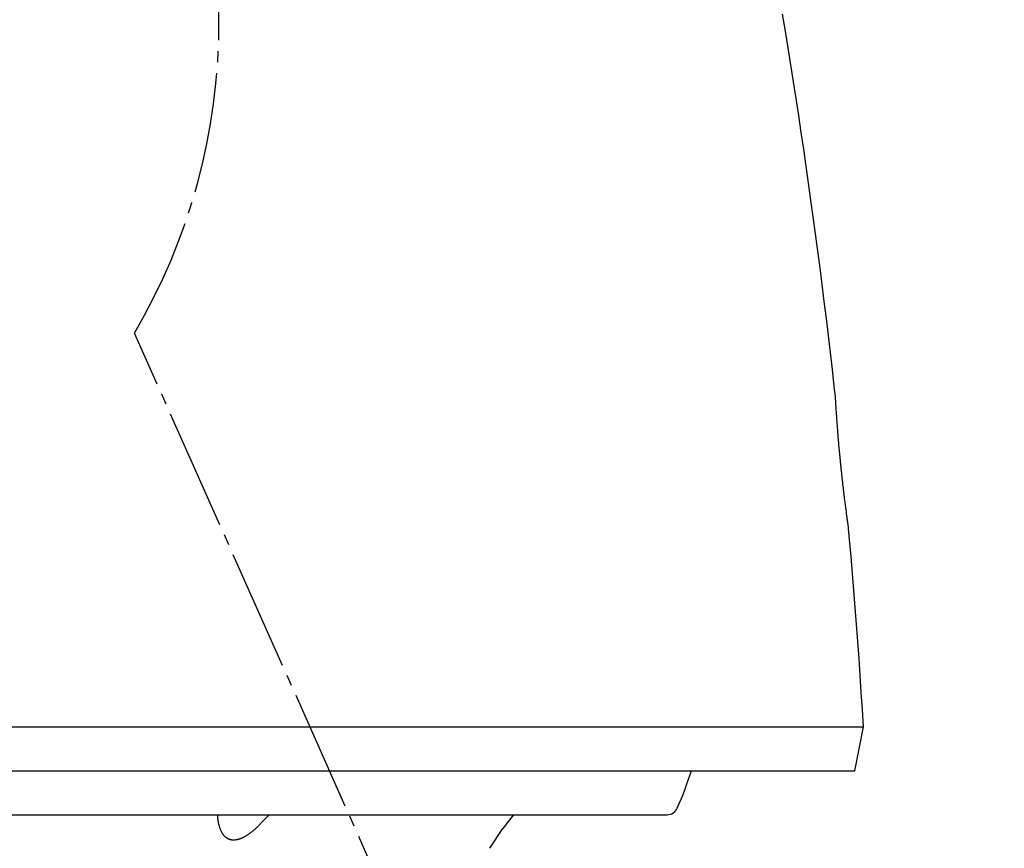
# Model space of a CAD drawing. Units: inches. Extents: x -213 to 626, y 740 to 1334.
# Drawn here: x -91 to -46, y 937 to 975 of the extents above; entities that cross this region are included whole.
import ezdxf

# ---------------------------------------------------------------- set-up
doc = ezdxf.new("R2010")
doc.units = ezdxf.units.IN
doc.linetypes.add('DASH_CENTER', pattern=[14, 11, -1, 1, -1])
doc.layers.add('1', color=7, linetype='Continuous')

# ---------------------------------------------------------------- blocks, each defined once
blk = doc.blocks.new('sw395', base_point=(-202.6171, 1076.0348))
at = {"color": 7, "linetype": 'Continuous'}
for p, q in [((-796.2502, 1465.5698), (-567.6906, 1465.5698)), ((-568.4704, 1461.5698), (-567.6906, 1465.5698)), ((-795.4704, 1461.5698), (-568.4704, 1461.5698)), ((-778.4163, 1457.5698), (-585.5259, 1457.5698)), ((-601.6359, 1454.5188), (-600.4557, 1456.3061))]:
    blk.add_line(p, q, dxfattribs=at)
for points in [[(-570.2301, 1495.5698), (-570.3324, 1496.4934), (-570.5065, 1498.0356), (-570.6844, 1499.5775), (-570.8661, 1501.1189), (-571.0517, 1502.6598), (-571.241, 1504.2004), (-571.4342, 1505.7404), (-571.6311, 1507.28), (-571.8317, 1508.8192), (-572.0361, 1510.3578), (-572.2442, 1511.896), (-572.4559, 1513.4337), (-572.6714, 1514.9709), (-572.8905, 1516.5075), (-573.1133, 1518.0437), (-573.3399, 1519.5793), (-573.5705, 1521.1143), (-573.805, 1522.6488), (-574.0435, 1524.1826), (-574.2862, 1525.7158), (-574.5331, 1527.2484), (-574.7844, 1528.7803), (-575.04, 1530.3115)], [(-567.6906, 1465.5698), (-567.7835, 1467.1191), (-567.8807, 1468.668), (-567.9821, 1470.2167), (-568.0877, 1471.7651), (-568.1974, 1473.3132), (-568.3113, 1474.861), (-568.4294, 1476.4084), (-568.5516, 1477.9556), (-568.6779, 1479.5024), (-568.8083, 1481.0488), (-568.9427, 1482.595), (-569.0295, 1483.5698)]]:
    blk.add_lwpolyline(points, dxfattribs=at)
for centre, radius, start, end in [((-611.9704, 1470.4698), 30, -24.226498, -17.259446), ((-585.5244, 1458.5698), 1, -90, -24.226498), ((-590.4419, 1449.6937), 12, 138.973795, 146.561999)]:
    blk.add_arc(centre, radius, start, end, dxfattribs=at)
for points in [[(-570.2282, 1495.5369), (-570.2285, 1495.5424), (-570.2291, 1495.5534), (-570.2298, 1495.5643), (-570.2301, 1495.5698)], [(-569.0295, 1483.5698), (-569.0303, 1483.5752), (-569.0319, 1483.5861), (-569.0334, 1483.5969), (-569.0342, 1483.6023)]]:
    blk.add_open_spline(points, degree=3, dxfattribs=at)
blk.add_open_spline([(-569.0342, 1483.6023), (-569.0403, 1483.6454), (-569.0526, 1483.7316), (-569.0701, 1483.8551), (-569.0866, 1483.9727), (-569.1037, 1484.0945), (-569.122, 1484.2263), (-569.1429, 1484.3777), (-569.1649, 1484.5387), (-569.1892, 1484.7182), (-569.2145, 1484.9066), (-569.2419, 1485.1123), (-569.27, 1485.3263), (-569.2998, 1485.556), (-569.3302, 1485.7931), (-569.362, 1486.0442), (-569.3941, 1486.3021), (-569.4272, 1486.572), (-569.4605, 1486.8474), (-569.4944, 1487.1329), (-569.5283, 1487.4231), (-569.5625, 1487.7212), (-569.5964, 1488.0227), (-569.6302, 1488.3298), (-569.6637, 1488.6392), (-569.6968, 1488.9521), (-569.7292, 1489.2659), (-569.7611, 1489.5807), (-569.7923, 1489.8953), (-569.8226, 1490.2085), (-569.852, 1490.5204), (-569.8804, 1490.8284), (-569.9079, 1491.134), (-569.9342, 1491.4335), (-569.9595, 1491.7295), (-569.9836, 1492.0175), (-570.0066, 1492.3007), (-570.0283, 1492.5739), (-570.049, 1492.8417), (-570.0683, 1493.0976), (-570.0867, 1493.3469), (-570.1036, 1493.5824), (-570.1196, 1493.8108), (-570.1342, 1494.0239), (-570.1479, 1494.2287), (-570.1602, 1494.4168), (-570.1717, 1494.5961), (-570.1819, 1494.7572), (-570.1912, 1494.9089), (-570.1993, 1495.0412), (-570.2066, 1495.1636), (-570.2136, 1495.2821), (-570.2208, 1495.4065), (-570.2257, 1495.4934), (-570.2282, 1495.5369)], degree=3, knots=[0, 0, 0, 0, 0.1305638, 0.2611276, 0.3740727, 0.4870177, 0.6301249, 0.7732321, 0.9454612, 1.1176904, 1.3166898, 1.5156892, 1.7399892, 1.9642892, 2.2106836, 2.4570781, 2.7236287, 2.9901794, 3.2730507, 3.555922, 3.8526974, 4.1494727, 4.4561042, 4.7627356, 5.0763244, 5.3899131, 5.7064363, 6.0229595, 6.3389547, 6.6549498, 6.9669066, 7.2788634, 7.5830186, 7.8871738, 8.1808303, 8.4744868, 8.7539644, 9.0334421, 9.296613, 9.5597839, 9.8031334, 10.0464829, 10.2682514, 10.4900199, 10.6871474, 10.8842749, 11.0552605, 11.2262462, 11.3686992, 11.5111523, 11.6238417, 11.736531, 11.8671529, 11.9977748, 11.9977748, 11.9977748, 11.9977748], dxfattribs=at)
at = {"color": 9, "linetype": 'Continuous'}
for points, knots in [([(-626.3007, 1456.8222), (-626.3228, 1456.946), (-626.367, 1457.1936), (-626.3874, 1457.4443), (-626.3976, 1457.5697)], [0, 0, 0, 0, 0.37705306, 0.75409536, 0.75409536, 0.75409536, 0.75409536]), ([(-621.7247, 1457.5699), (-621.8412, 1457.4451), (-622.0742, 1457.1956), (-622.3079, 1456.9467), (-622.4247, 1456.8222)], [0, 0, 0, 0, 0.5121298, 1.0242595, 1.0242595, 1.0242595, 1.0242595]), ([(-624.9418, 1455.2639), (-624.9747, 1455.2646), (-625.0404, 1455.266), (-625.122, 1455.2762), (-625.1865, 1455.2882), (-625.2344, 1455.2994), (-625.2818, 1455.3128), (-625.329, 1455.3284), (-625.3756, 1455.3464), (-625.422, 1455.3669), (-625.4677, 1455.3898), (-625.5131, 1455.4153), (-625.5576, 1455.4433), (-625.6019, 1455.4742), (-625.6453, 1455.5076), (-625.6882, 1455.5441), (-625.7302, 1455.5832), (-625.7718, 1455.6257), (-625.8123, 1455.671), (-625.8525, 1455.72), (-625.8915, 1455.7719), (-625.9301, 1455.8281), (-625.9675, 1455.8873), (-626.0043, 1455.951), (-626.0397, 1456.0179), (-626.0744, 1456.0895), (-626.1074, 1456.1643), (-626.1396, 1456.2445), (-626.1701, 1456.328), (-626.2111, 1456.4524), (-626.2575, 1456.6166), (-626.2863, 1456.7537), (-626.3007, 1456.8222)], [0, 0, 0, 0, 0.0985803, 0.1971602, 0.2462086, 0.2952576, 0.3446797, 0.3941018, 0.4443287, 0.4945561, 0.5460437, 0.5975319, 0.650754, 0.7039769, 0.7594187, 0.8148615, 0.8731098, 0.9313593, 0.9932549, 1.0551518, 1.12156, 1.1879697, 1.2596966, 1.331425, 1.4089054, 1.4863871, 1.5702503, 1.654115, 1.745517, 1.8369193, 2.0469814, 2.257047, 2.257047, 2.257047, 2.257047]), ([(-622.4247, 1456.8222), (-622.491, 1456.753), (-622.6236, 1456.6144), (-622.7917, 1456.451), (-622.9243, 1456.3276), (-623.017, 1456.2441), (-623.1087, 1456.1641), (-623.1974, 1456.0893), (-623.2852, 1456.0177), (-623.3702, 1455.9509), (-623.4543, 1455.8872), (-623.5355, 1455.828), (-623.6158, 1455.7719), (-623.6932, 1455.7201), (-623.7697, 1455.671), (-623.8436, 1455.6259), (-623.9167, 1455.5834), (-623.9875, 1455.5443), (-624.0576, 1455.5078), (-624.1255, 1455.4745), (-624.1927, 1455.4435), (-624.2578, 1455.4156), (-624.3222, 1455.39), (-624.3845, 1455.3672), (-624.4462, 1455.3467), (-624.5058, 1455.3287), (-624.5648, 1455.313), (-624.6219, 1455.2996), (-624.6782, 1455.2884), (-624.7496, 1455.2766), (-624.8375, 1455.2663), (-624.907, 1455.2647), (-624.9418, 1455.2639)], [0, 0, 0, 0, 0.2876145, 0.5752278, 0.7030705, 0.830913, 0.9495906, 1.0682677, 1.1789029, 1.2895377, 1.3924948, 1.4954516, 1.5908925, 1.6863329, 1.7749427, 1.863552, 1.9461102, 2.0286679, 2.1059223, 2.1831763, 2.2555335, 2.3278903, 2.3956685, 2.4634462, 2.5270069, 2.590567, 2.6503084, 2.7100488, 2.7663966, 2.8227444, 2.9270582, 3.0313694, 3.0313694, 3.0313694, 3.0313694])]:
    blk.add_open_spline(points, degree=3, knots=knots, dxfattribs=at)
at = {"layer": '1', "color": 2, "linetype": 'DASH_CENTER'}
blk.add_line((-546.4042, 1304.8949), (-633.9525, 1501.3427), dxfattribs=at)
for start, end in [(0, -89.816547), (-30.448948, 0)]:
    blk.add_arc((-681.9704, 1529.5698), 55.7, start, end, dxfattribs=at)

msp = doc.modelspace()

# ---------------------------------------------------------------- block references
at = {"layer": '1', "xscale": 0.5, "yscale": 0.5, "zscale": 0.5}
msp.add_blockref('sw395', (130.374, 747.613), dxfattribs=at)

doc.saveas('drawing.dxf')
